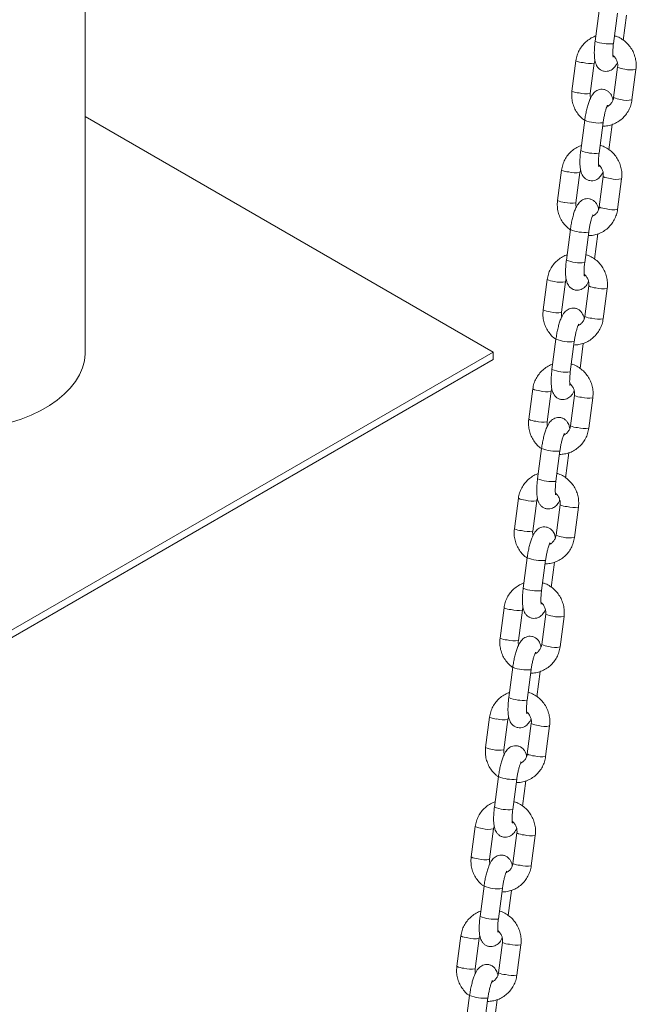
# Model space of a CAD drawing. Units: millimetres. Extents: x 0 to 2100, y 0 to 1488.
# Drawn here: x 1385 to 1405, y 1057 to 1089 of the extents above; entities that cross this region are included whole.
import ezdxf

# ---------------------------------------------------------------- set-up
doc = ezdxf.new("R2010")
doc.units = ezdxf.units.MM
doc.header["$LTSCALE"] = 50

msp = doc.modelspace()

# ---------------------------------------------------------------- linework, layer by layer
at = {"color": 7, "linetype": 'Continuous', "lineweight": 0}
for p, q in [((1387.168, 1078.585), (1387.168, 1133.677)), ((1403.833, 1089.658), (1403.703, 1088.672)), ((1404.298, 1088.594), (1404.428, 1089.58)), ((1404.612, 1088.698), (1404.72, 1089.518)), ((1403.081, 1088.04), (1402.951, 1087.054)), ((1403.546, 1086.976), (1403.676, 1087.962)), ((1404.433, 1087.831), (1404.303, 1086.845)), ((1404.898, 1086.766), (1405.028, 1087.752)), ((1400.401, 1078.585), (1387.168, 1086.225)), ((1403.366, 1086.108), (1403.237, 1085.123)), ((1403.832, 1085.044), (1403.961, 1086.03)), ((1404.146, 1085.149), (1404.254, 1085.968)), ((1402.614, 1084.491), (1402.484, 1083.505)), ((1403.079, 1083.427), (1403.209, 1084.413)), ((1403.966, 1084.281), (1403.837, 1083.295)), ((1404.431, 1083.217), (1404.561, 1084.203)), ((1402.9, 1082.559), (1402.77, 1081.573)), ((1403.365, 1081.495), (1403.495, 1082.481)), ((1403.679, 1081.599), (1403.787, 1082.419)), ((1402.147, 1080.941), (1402.018, 1079.955)), ((1402.613, 1079.877), (1402.742, 1080.863)), ((1403.5, 1080.732), (1403.37, 1079.746)), ((1403.965, 1079.668), (1404.094, 1080.654)), ((1402.433, 1079.01), (1402.303, 1078.024)), ((1402.898, 1077.946), (1403.028, 1078.932)), ((1403.213, 1078.05), (1403.32, 1078.87)), ((1382.723, 1068.38), (1400.401, 1078.585)), ((1400.401, 1078.341), (1400.401, 1078.585)), ((1382.723, 1068.135), (1400.401, 1078.341)), ((1401.681, 1077.392), (1401.551, 1076.406)), ((1402.146, 1076.328), (1402.276, 1077.314)), ((1403.033, 1077.183), (1402.903, 1076.197)), ((1403.498, 1076.118), (1403.628, 1077.104)), ((1401.966, 1075.46), (1401.837, 1074.475)), ((1402.432, 1074.396), (1402.561, 1075.382)), ((1402.746, 1074.501), (1402.854, 1075.32)), ((1401.214, 1073.843), (1401.085, 1072.857)), ((1401.68, 1072.779), (1401.809, 1073.765)), ((1402.566, 1073.633), (1402.437, 1072.647)), ((1403.032, 1072.569), (1403.161, 1073.555)), ((1401.5, 1071.911), (1401.37, 1070.925)), ((1401.965, 1070.847), (1402.095, 1071.833)), ((1402.279, 1070.951), (1402.387, 1071.771)), ((1400.748, 1070.293), (1400.618, 1069.308)), ((1401.213, 1069.229), (1401.343, 1070.215)), ((1402.1, 1070.084), (1401.97, 1069.098)), ((1402.565, 1069.02), (1402.695, 1070.006)), ((1401.033, 1068.362), (1400.904, 1067.376)), ((1401.499, 1067.298), (1401.628, 1068.284)), ((1401.813, 1067.402), (1401.921, 1068.222)), ((1400.281, 1066.744), (1400.151, 1065.758)), ((1400.746, 1065.68), (1400.876, 1066.666)), ((1401.633, 1066.535), (1401.504, 1065.549)), ((1402.098, 1065.471), (1402.228, 1066.456)), ((1400.567, 1064.813), (1400.437, 1063.827)), ((1401.032, 1063.748), (1401.162, 1064.734)), ((1401.346, 1063.853), (1401.454, 1064.672)), ((1399.814, 1063.195), (1399.685, 1062.209)), ((1400.28, 1062.131), (1400.409, 1063.117)), ((1401.167, 1062.985), (1401.037, 1061.999)), ((1401.632, 1061.921), (1401.761, 1062.907)), ((1400.1, 1061.263), (1399.97, 1060.277)), ((1400.565, 1060.199), (1400.695, 1061.185)), ((1400.88, 1060.303), (1400.987, 1061.123)), ((1399.348, 1059.645), (1399.218, 1058.66)), ((1399.813, 1058.581), (1399.943, 1059.567)), ((1400.7, 1059.436), (1400.57, 1058.45)), ((1401.165, 1058.372), (1401.295, 1059.358)), ((1399.633, 1057.714), (1399.504, 1056.728)), ((1400.099, 1056.65), (1400.228, 1057.636)), ((1400.413, 1056.754), (1400.521, 1057.574))]:
    msp.add_line(p, q, dxfattribs=at)
at = {"color": 8, "linetype": 'Continuous', "lineweight": 0}
for p, q in [((1404.29, 1088.588), (1404.298, 1088.594)), ((1403.953, 1086.024), (1403.961, 1086.03)), ((1403.824, 1085.039), (1403.832, 1085.044)), ((1403.487, 1082.475), (1403.495, 1082.481)), ((1403.357, 1081.489), (1403.365, 1081.495)), ((1403.02, 1078.926), (1403.028, 1078.932)), ((1402.891, 1077.94), (1402.898, 1077.946)), ((1402.554, 1075.376), (1402.561, 1075.382)), ((1402.424, 1074.391), (1402.432, 1074.396)), ((1402.087, 1071.827), (1402.095, 1071.833)), ((1401.957, 1070.841), (1401.965, 1070.847)), ((1401.62, 1068.278), (1401.628, 1068.284)), ((1401.491, 1067.292), (1401.499, 1067.298)), ((1401.154, 1064.729), (1401.162, 1064.734)), ((1401.024, 1063.743), (1401.032, 1063.748)), ((1400.687, 1061.179), (1400.695, 1061.185)), ((1400.558, 1060.193), (1400.565, 1060.199)), ((1400.221, 1057.63), (1400.228, 1057.636))]:
    msp.add_line(p, q, dxfattribs=at)
at = {"color": 7, "linetype": 'Continuous', "lineweight": 0, "flags": 128}
msp.add_lwpolyline([(1384.741, 1076.299), (1385.088, 1076.413), (1385.416, 1076.544), (1385.722, 1076.691), (1386.004, 1076.854), (1386.259, 1077.031), (1386.487, 1077.22), (1386.683, 1077.421), (1386.848, 1077.63), (1386.98, 1077.847), (1387.078, 1078.071), (1387.14, 1078.298), (1387.167, 1078.528), (1387.168, 1078.585)], dxfattribs=at)
at = {"color": 8, "linetype": 'Continuous', "lineweight": 0}
for centre, radius, start, end in [((1404.164, 1089.799), 1.217, 247.7602, 275.9586), ((1403.327, 1088.501), 0.523, 241.8642, 268.2092), ((1403.528, 1088.734), 0.786, 253.9202, 280.7914), ((1404.68, 1088.294), 0.525, 241.9389, 268.1695), ((1404.88, 1088.519), 0.781, 253.8537, 280.9001), ((1403.198, 1087.515), 0.523, 241.869, 268.2056), ((1403.398, 1087.741), 0.78, 253.8334, 280.9264), ((1404.55, 1087.306), 0.523, 241.886, 268.1964), ((1404.75, 1087.533), 0.781, 253.8519, 280.898), ((1403.827, 1087.235), 1.217, 247.7537, 275.963), ((1403.697, 1086.249), 1.218, 247.7609, 275.9578), ((1402.861, 1084.952), 0.523, 241.865, 268.2061), ((1403.062, 1085.185), 0.786, 253.9246, 280.787), ((1404.213, 1084.744), 0.525, 241.9444, 268.1639), ((1404.413, 1084.969), 0.78, 253.8479, 280.9073), ((1402.731, 1083.966), 0.523, 241.868, 268.2054), ((1402.932, 1084.193), 0.78, 253.8482, 280.9117), ((1404.083, 1083.757), 0.523, 241.886, 268.1964), ((1404.284, 1083.985), 0.781, 253.8632, 280.8867), ((1403.36, 1083.686), 1.217, 247.7537, 275.963), ((1403.231, 1082.7), 1.217, 247.7589, 275.9589), ((1402.394, 1081.402), 0.523, 241.867, 268.2064), ((1402.595, 1081.635), 0.786, 253.9224, 280.7892), ((1403.746, 1081.195), 0.525, 241.9417, 268.1667), ((1403.947, 1081.42), 0.78, 253.8457, 280.9095), ((1402.264, 1080.417), 0.523, 241.8698, 268.2047), ((1402.465, 1080.643), 0.78, 253.8447, 280.9152), ((1403.617, 1080.207), 0.523, 241.885, 268.1974), ((1403.817, 1080.435), 0.781, 253.8612, 280.8879), ((1402.894, 1080.136), 1.217, 247.7556, 275.9606), ((1402.764, 1079.151), 1.217, 247.7592, 275.9593), ((1401.927, 1077.853), 0.523, 241.8652, 268.207), ((1402.129, 1078.085), 0.785, 253.9104, 280.8033), ((1403.28, 1077.646), 0.525, 241.9398, 268.1674), ((1403.48, 1077.871), 0.78, 253.8449, 280.9111), ((1401.798, 1076.867), 0.523, 241.8675, 268.2059), ((1401.998, 1077.094), 0.78, 253.8461, 280.9138), ((1403.15, 1076.658), 0.523, 241.8855, 268.1969), ((1403.351, 1076.886), 0.781, 253.8626, 280.8865), ((1402.427, 1076.587), 1.217, 247.7546, 275.9612), ((1402.298, 1075.601), 1.217, 247.7592, 275.9593), ((1401.461, 1074.304), 0.522, 241.8634, 268.2112), ((1401.662, 1074.535), 0.785, 253.9057, 280.8058), ((1402.813, 1074.096), 0.525, 241.937, 268.1713), ((1403.014, 1074.321), 0.78, 253.8401, 280.9137), ((1401.331, 1073.318), 0.523, 241.8666, 268.2079), ((1401.532, 1073.545), 0.78, 253.8425, 280.9174), ((1402.683, 1073.109), 0.523, 241.8812, 268.2), ((1402.884, 1073.336), 0.781, 253.859, 280.8901), ((1401.961, 1073.038), 1.217, 247.7545, 275.9617), ((1401.831, 1072.052), 1.217, 247.7604, 275.9585), ((1400.994, 1070.754), 0.523, 241.868, 268.2055), ((1401.195, 1070.987), 0.786, 253.9207, 280.7909), ((1402.347, 1070.547), 0.525, 241.9398, 268.1685), ((1402.547, 1070.773), 0.781, 253.8541, 280.8996), ((1400.865, 1069.769), 0.523, 241.8736, 268.2009), ((1401.065, 1069.996), 0.78, 253.8472, 280.9126), ((1402.217, 1069.559), 0.523, 241.884, 268.1972), ((1402.417, 1069.786), 0.781, 253.8509, 280.8996), ((1401.494, 1069.489), 1.217, 247.7555, 275.9599), ((1401.364, 1068.503), 1.217, 247.7597, 275.9581), ((1400.528, 1067.205), 0.523, 241.8685, 268.205), ((1400.729, 1067.438), 0.786, 253.9249, 280.7874), ((1401.88, 1066.998), 0.525, 241.9379, 268.1693), ((1402.08, 1067.223), 0.781, 253.8558, 280.8987), ((1400.398, 1066.219), 0.523, 241.8709, 268.2037), ((1400.599, 1066.446), 0.78, 253.8352, 280.9247), ((1401.75, 1066.01), 0.523, 241.8794, 268.2014), ((1401.951, 1066.237), 0.781, 253.8489, 280.9002), ((1401.027, 1065.939), 1.217, 247.7533, 275.9625), ((1400.898, 1064.954), 1.217, 247.7598, 275.9581), ((1400.061, 1063.656), 0.523, 241.8673, 268.2077), ((1400.262, 1063.888), 0.786, 253.9202, 280.7905), ((1401.413, 1063.448), 0.525, 241.9401, 268.1682), ((1401.614, 1063.673), 0.78, 253.8435, 280.9117), ((1399.931, 1062.67), 0.523, 241.8689, 268.2085), ((1400.132, 1062.896), 0.78, 253.838, 280.921), ((1401.283, 1062.461), 0.523, 241.8773, 268.2035), ((1401.484, 1062.688), 0.781, 253.8573, 280.8919), ((1400.561, 1062.39), 1.217, 247.7532, 275.963), ((1400.431, 1061.404), 1.218, 247.7604, 275.9578), ((1399.594, 1060.106), 0.523, 241.8677, 268.2062), ((1399.796, 1060.339), 0.786, 253.9194, 280.7914), ((1400.947, 1059.899), 0.525, 241.9429, 268.1654), ((1401.147, 1060.124), 0.78, 253.8457, 280.9095), ((1399.465, 1059.121), 0.523, 241.8707, 268.2055), ((1399.665, 1059.347), 0.78, 253.8419, 280.9171), ((1400.817, 1058.911), 0.523, 241.8801, 268.2007), ((1401.018, 1059.139), 0.781, 253.8618, 280.8873), ((1400.094, 1058.84), 1.217, 247.7543, 275.9619)]:
    msp.add_arc(centre, radius, start, end, dxfattribs=at)
at = {"color": 7, "linetype": 'Continuous', "lineweight": 0}
for points, knots in [([(1403.725, 1088.838), (1403.716, 1088.836), (1403.651, 1088.818), (1403.54, 1088.757), (1403.398, 1088.655), (1403.278, 1088.526), (1403.183, 1088.378), (1403.113, 1088.215), (1403.091, 1088.099), (1403.081, 1088.04)], [0, 0, 0, 0, 0.025754, 0.187779, 0.349714, 0.511667, 0.673743, 0.83604, 1, 1, 1, 1]), ([(1403.703, 1088.672), (1403.7, 1088.644), (1403.69, 1088.563), (1403.679, 1088.43), (1403.675, 1088.282), (1403.681, 1088.141), (1403.697, 1088.026), (1403.726, 1087.93), (1403.766, 1087.852), (1403.822, 1087.782), (1403.899, 1087.727), (1403.994, 1087.693), (1404.093, 1087.69), (1404.184, 1087.714), (1404.258, 1087.756), (1404.318, 1087.809), (1404.37, 1087.876), (1404.404, 1087.929), (1404.42, 1087.968), (1404.423, 1087.974)], [0, 0, 0, 0, 0.04222, 0.123132, 0.205304, 0.29047, 0.383057, 0.448626, 0.502152, 0.554399, 0.606516, 0.65912, 0.715517, 0.765769, 0.81352, 0.862487, 0.917389, 0.986881, 1, 1, 1, 1]), ([(1405.028, 1087.752), (1405.031, 1087.789), (1405.041, 1087.884), (1405.029, 1088.04), (1404.987, 1088.214), (1404.915, 1088.378), (1404.815, 1088.526), (1404.691, 1088.656), (1404.546, 1088.758), (1404.424, 1088.823), (1404.349, 1088.842), (1404.331, 1088.847)], [0, 0, 0, 0, 0.078055, 0.203808, 0.329788, 0.455916, 0.582134, 0.708352, 0.834491, 0.960485, 1, 1, 1, 1]), ([(1404.287, 1088.15), (1404.287, 1088.15), (1404.288, 1088.147), (1404.283, 1088.168), (1404.278, 1088.213), (1404.275, 1088.287), (1404.278, 1088.387), (1404.286, 1088.493), (1404.295, 1088.564), (1404.298, 1088.594)], [0, 0, 0, 0, 0.038579, 0.163107, 0.3089743, 0.4775057, 0.6639828, 0.8621107, 1, 1, 1, 1]), ([(1403.676, 1087.962), (1403.678, 1087.977), (1403.682, 1088.005), (1403.693, 1088.031), (1403.698, 1088.043)], [0, 0, 0, 0, 0.520215, 1, 1, 1, 1]), ([(1404.279, 1088.21), (1404.279, 1088.21), (1404.311, 1088.192), (1404.359, 1088.131), (1404.414, 1088.035), (1404.439, 1087.929), (1404.435, 1087.862), (1404.433, 1087.831)], [0, 0, 0, 0, 0.000967, 0.263244, 0.522493, 0.780129, 1, 1, 1, 1]), ([(1402.951, 1087.054), (1402.947, 1087.018), (1402.938, 1086.922), (1402.949, 1086.766), (1402.992, 1086.593), (1403.064, 1086.429), (1403.164, 1086.281), (1403.265, 1086.171), (1403.337, 1086.121), (1403.361, 1086.105)], [0, 0, 0, 0, 0.101449, 0.264888, 0.428634, 0.592567, 0.756614, 0.92065, 1, 1, 1, 1]), ([(1404.28, 1086.764), (1404.279, 1086.773), (1404.273, 1086.815), (1404.252, 1086.876), (1404.213, 1086.955), (1404.156, 1087.024), (1404.079, 1087.08), (1403.985, 1087.113), (1403.885, 1087.116), (1403.795, 1087.092), (1403.721, 1087.05), (1403.66, 1086.997), (1403.608, 1086.931), (1403.556, 1086.841), (1403.508, 1086.727), (1403.462, 1086.585), (1403.424, 1086.435), (1403.39, 1086.273), (1403.374, 1086.164), (1403.366, 1086.108)], [0, 0, 0, 0, 0.018996, 0.081405, 0.132357, 0.182087, 0.231698, 0.281764, 0.335446, 0.383278, 0.42873, 0.475341, 0.5276, 0.593748, 0.685586, 0.762618, 0.843034, 0.92078, 1, 1, 1, 1]), ([(1403.556, 1086.832), (1403.551, 1086.849), (1403.538, 1086.896), (1403.543, 1086.945), (1403.546, 1086.976)], [0, 0, 0, 0, 0.3522052, 1, 1, 1, 1]), ([(1403.946, 1085.913), (1404.002, 1085.916), (1404.116, 1085.922), (1404.282, 1085.971), (1404.439, 1086.048), (1404.58, 1086.152), (1404.7, 1086.28), (1404.796, 1086.428), (1404.866, 1086.591), (1404.887, 1086.708), (1404.898, 1086.766)], [0, 0, 0, 0, 0.1204022, 0.2459484, 0.3713558, 0.4966931, 0.622041, 0.747485, 0.8730975, 1, 1, 1, 1]), ([(1404.303, 1086.845), (1404.301, 1086.83), (1404.292, 1086.779), (1404.259, 1086.698), (1404.194, 1086.614), (1404.133, 1086.563), (1404.092, 1086.549), (1404.085, 1086.547)], [0, 0, 0, 0, 0.110775, 0.383127, 0.65811, 0.937183, 1, 1, 1, 1]), ([(1403.961, 1086.03), (1403.964, 1086.054), (1403.974, 1086.121), (1403.994, 1086.233), (1404.022, 1086.357), (1404.051, 1086.46), (1404.079, 1086.535), (1404.097, 1086.578), (1404.109, 1086.596), (1404.106, 1086.593), (1404.106, 1086.592)], [0, 0, 0, 0, 0.089634, 0.260989, 0.431597, 0.598826, 0.742465, 0.870379, 0.979686, 1, 1, 1, 1]), ([(1403.259, 1085.289), (1403.25, 1085.287), (1403.185, 1085.269), (1403.073, 1085.208), (1402.932, 1085.105), (1402.812, 1084.977), (1402.716, 1084.829), (1402.646, 1084.666), (1402.625, 1084.549), (1402.614, 1084.491)], [0, 0, 0, 0, 0.025752, 0.187783, 0.349716, 0.511668, 0.673744, 0.83604, 1, 1, 1, 1]), ([(1404.561, 1084.203), (1404.565, 1084.24), (1404.574, 1084.335), (1404.563, 1084.491), (1404.52, 1084.664), (1404.448, 1084.828), (1404.348, 1084.977), (1404.224, 1085.106), (1404.08, 1085.209), (1403.958, 1085.274), (1403.883, 1085.293), (1403.865, 1085.297)], [0, 0, 0, 0, 0.078055, 0.203808, 0.329788, 0.455924, 0.582135, 0.70835, 0.834491, 0.960485, 1, 1, 1, 1]), ([(1403.237, 1085.123), (1403.233, 1085.095), (1403.223, 1085.013), (1403.212, 1084.881), (1403.208, 1084.732), (1403.214, 1084.592), (1403.231, 1084.476), (1403.26, 1084.381), (1403.299, 1084.302), (1403.356, 1084.233), (1403.433, 1084.177), (1403.527, 1084.144), (1403.627, 1084.141), (1403.717, 1084.165), (1403.791, 1084.207), (1403.852, 1084.26), (1403.904, 1084.327), (1403.937, 1084.38), (1403.954, 1084.419), (1403.956, 1084.425)], [0, 0, 0, 0, 0.042218, 0.123132, 0.205304, 0.290469, 0.383056, 0.448626, 0.502152, 0.554399, 0.606518, 0.659117, 0.715516, 0.765768, 0.813519, 0.862486, 0.917389, 0.98688, 1, 1, 1, 1]), ([(1403.821, 1084.601), (1403.821, 1084.6), (1403.822, 1084.598), (1403.817, 1084.618), (1403.812, 1084.664), (1403.809, 1084.738), (1403.811, 1084.837), (1403.819, 1084.943), (1403.828, 1085.015), (1403.832, 1085.044)], [0, 0, 0, 0, 0.038579, 0.163107, 0.3089743, 0.4775057, 0.6639828, 0.8621107, 1, 1, 1, 1]), ([(1403.813, 1084.661), (1403.813, 1084.661), (1403.844, 1084.643), (1403.893, 1084.582), (1403.947, 1084.485), (1403.973, 1084.38), (1403.968, 1084.312), (1403.966, 1084.281)], [0, 0, 0, 0, 0.00097, 0.263239, 0.522495, 0.780118, 1, 1, 1, 1]), ([(1403.209, 1084.413), (1403.211, 1084.427), (1403.215, 1084.456), (1403.226, 1084.481), (1403.232, 1084.494)], [0, 0, 0, 0, 0.520225, 1, 1, 1, 1]), ([(1403.814, 1083.214), (1403.812, 1083.224), (1403.807, 1083.265), (1403.785, 1083.327), (1403.746, 1083.406), (1403.69, 1083.475), (1403.613, 1083.53), (1403.518, 1083.564), (1403.419, 1083.567), (1403.328, 1083.543), (1403.254, 1083.501), (1403.194, 1083.448), (1403.142, 1083.382), (1403.09, 1083.292), (1403.041, 1083.177), (1402.995, 1083.035), (1402.957, 1082.886), (1402.924, 1082.724), (1402.908, 1082.614), (1402.9, 1082.559)], [0, 0, 0, 0, 0.018993, 0.081406, 0.132355, 0.182085, 0.231697, 0.281763, 0.335444, 0.383278, 0.428729, 0.475341, 0.5276, 0.593748, 0.685587, 0.762618, 0.843033, 0.920778, 1, 1, 1, 1]), ([(1402.484, 1083.505), (1402.481, 1083.468), (1402.471, 1083.373), (1402.483, 1083.217), (1402.525, 1083.043), (1402.597, 1082.879), (1402.698, 1082.732), (1402.798, 1082.622), (1402.87, 1082.572), (1402.894, 1082.556)], [0, 0, 0, 0, 0.101445, 0.264889, 0.428628, 0.592568, 0.756615, 0.92065, 1, 1, 1, 1]), ([(1403.089, 1083.283), (1403.085, 1083.3), (1403.072, 1083.347), (1403.076, 1083.395), (1403.079, 1083.427)], [0, 0, 0, 0, 0.3521836, 1, 1, 1, 1]), ([(1403.837, 1083.295), (1403.834, 1083.281), (1403.826, 1083.23), (1403.793, 1083.148), (1403.727, 1083.065), (1403.666, 1083.013), (1403.625, 1083), (1403.618, 1082.998)], [0, 0, 0, 0, 0.110775, 0.383127, 0.658103, 0.937183, 1, 1, 1, 1]), ([(1403.479, 1082.364), (1403.535, 1082.367), (1403.649, 1082.373), (1403.815, 1082.422), (1403.973, 1082.498), (1404.114, 1082.603), (1404.234, 1082.731), (1404.329, 1082.879), (1404.399, 1083.042), (1404.421, 1083.159), (1404.431, 1083.217)], [0, 0, 0, 0, 0.120402, 0.24595, 0.371357, 0.496692, 0.62204, 0.747484, 0.8731, 1, 1, 1, 1]), ([(1403.495, 1082.481), (1403.498, 1082.504), (1403.507, 1082.572), (1403.527, 1082.684), (1403.556, 1082.808), (1403.585, 1082.91), (1403.612, 1082.985), (1403.631, 1083.028), (1403.642, 1083.047), (1403.64, 1083.043), (1403.639, 1083.043)], [0, 0, 0, 0, 0.08964, 0.260989, 0.431601, 0.598827, 0.742465, 0.87038, 0.979686, 1, 1, 1, 1]), ([(1402.792, 1081.74), (1402.783, 1081.737), (1402.718, 1081.72), (1402.607, 1081.658), (1402.465, 1081.556), (1402.345, 1081.427), (1402.25, 1081.28), (1402.18, 1081.116), (1402.158, 1081), (1402.147, 1080.941)], [0, 0, 0, 0, 0.025741, 0.187778, 0.349713, 0.511667, 0.673742, 0.836043, 1, 1, 1, 1]), ([(1404.094, 1080.654), (1404.098, 1080.69), (1404.107, 1080.786), (1404.096, 1080.941), (1404.054, 1081.115), (1403.981, 1081.279), (1403.882, 1081.428), (1403.758, 1081.557), (1403.613, 1081.66), (1403.491, 1081.724), (1403.416, 1081.743), (1403.398, 1081.748)], [0, 0, 0, 0, 0.078056, 0.20381, 0.329788, 0.455923, 0.582135, 0.70835, 0.834491, 0.960483, 1, 1, 1, 1]), ([(1402.77, 1081.573), (1402.767, 1081.545), (1402.757, 1081.464), (1402.746, 1081.332), (1402.742, 1081.183), (1402.747, 1081.043), (1402.764, 1080.927), (1402.793, 1080.831), (1402.833, 1080.753), (1402.889, 1080.684), (1402.966, 1080.628), (1403.061, 1080.595), (1403.16, 1080.591), (1403.251, 1080.616), (1403.325, 1080.657), (1403.385, 1080.711), (1403.437, 1080.778), (1403.471, 1080.83), (1403.487, 1080.869), (1403.49, 1080.876)], [0, 0, 0, 0, 0.042221, 0.123134, 0.205303, 0.290471, 0.383057, 0.448627, 0.502153, 0.5544, 0.606519, 0.659118, 0.715515, 0.765769, 0.813519, 0.862486, 0.917392, 0.986881, 1, 1, 1, 1]), ([(1403.354, 1081.052), (1403.354, 1081.051), (1403.355, 1081.048), (1403.35, 1081.069), (1403.345, 1081.114), (1403.342, 1081.189), (1403.345, 1081.288), (1403.353, 1081.394), (1403.361, 1081.466), (1403.365, 1081.495)], [0, 0, 0, 0, 0.03859, 0.163124, 0.308983, 0.477511, 0.663988, 0.862115, 1, 1, 1, 1]), ([(1403.346, 1081.112), (1403.346, 1081.112), (1403.378, 1081.093), (1403.426, 1081.033), (1403.481, 1080.936), (1403.506, 1080.831), (1403.502, 1080.763), (1403.5, 1080.732)], [0, 0, 0, 0, 0.00097, 0.263246, 0.522502, 0.780129, 1, 1, 1, 1]), ([(1402.742, 1080.863), (1402.744, 1080.878), (1402.748, 1080.906), (1402.76, 1080.932), (1402.765, 1080.944)], [0, 0, 0, 0, 0.5202553, 1, 1, 1, 1]), ([(1402.018, 1079.955), (1402.014, 1079.919), (1402.005, 1079.824), (1402.016, 1079.668), (1402.059, 1079.494), (1402.131, 1079.33), (1402.231, 1079.182), (1402.331, 1079.072), (1402.404, 1079.022), (1402.427, 1079.006)], [0, 0, 0, 0, 0.101448, 0.264891, 0.42863, 0.592568, 0.756606, 0.92065, 1, 1, 1, 1]), ([(1403.347, 1079.665), (1403.346, 1079.675), (1403.34, 1079.716), (1403.319, 1079.777), (1403.28, 1079.856), (1403.223, 1079.926), (1403.146, 1079.981), (1403.052, 1080.015), (1402.952, 1080.018), (1402.861, 1079.993), (1402.788, 1079.952), (1402.727, 1079.898), (1402.675, 1079.832), (1402.623, 1079.743), (1402.575, 1079.628), (1402.529, 1079.486), (1402.49, 1079.337), (1402.457, 1079.175), (1402.441, 1079.065), (1402.433, 1079.01)], [0, 0, 0, 0, 0.018994, 0.081407, 0.132356, 0.182085, 0.231697, 0.281764, 0.335445, 0.383278, 0.42873, 0.475342, 0.5276, 0.593746, 0.685586, 0.762616, 0.843033, 0.920779, 1, 1, 1, 1]), ([(1402.623, 1079.734), (1402.618, 1079.75), (1402.605, 1079.797), (1402.61, 1079.846), (1402.613, 1079.877)], [0, 0, 0, 0, 0.352212, 1, 1, 1, 1]), ([(1403.37, 1079.746), (1403.368, 1079.731), (1403.359, 1079.681), (1403.326, 1079.599), (1403.261, 1079.516), (1403.199, 1079.464), (1403.159, 1079.451), (1403.151, 1079.448)], [0, 0, 0, 0, 0.110782, 0.383131, 0.658099, 0.937186, 1, 1, 1, 1]), ([(1403.013, 1078.814), (1403.068, 1078.817), (1403.182, 1078.824), (1403.349, 1078.873), (1403.506, 1078.949), (1403.647, 1079.054), (1403.767, 1079.182), (1403.862, 1079.329), (1403.933, 1079.493), (1403.954, 1079.609), (1403.965, 1079.668)], [0, 0, 0, 0, 0.120402, 0.245949, 0.371356, 0.496694, 0.62204, 0.747484, 0.873101, 1, 1, 1, 1]), ([(1403.028, 1078.932), (1403.031, 1078.955), (1403.041, 1079.023), (1403.061, 1079.135), (1403.089, 1079.259), (1403.118, 1079.361), (1403.145, 1079.436), (1403.164, 1079.479), (1403.176, 1079.497), (1403.173, 1079.494), (1403.173, 1079.494)], [0, 0, 0, 0, 0.089633, 0.260986, 0.4316, 0.59882, 0.742457, 0.870371, 0.979675, 1, 1, 1, 1]), ([(1402.325, 1078.19), (1402.316, 1078.188), (1402.251, 1078.17), (1402.14, 1078.109), (1401.999, 1078.007), (1401.879, 1077.878), (1401.783, 1077.73), (1401.713, 1077.567), (1401.692, 1077.451), (1401.681, 1077.392)], [0, 0, 0, 0, 0.025749, 0.187779, 0.349718, 0.511667, 0.673744, 0.836044, 1, 1, 1, 1]), ([(1403.628, 1077.104), (1403.631, 1077.141), (1403.641, 1077.236), (1403.629, 1077.392), (1403.587, 1077.566), (1403.515, 1077.73), (1403.415, 1077.878), (1403.291, 1078.008), (1403.146, 1078.11), (1403.024, 1078.175), (1402.949, 1078.194), (1402.932, 1078.199)], [0, 0, 0, 0, 0.078054, 0.203808, 0.329787, 0.455922, 0.582134, 0.708349, 0.83449, 0.960483, 1, 1, 1, 1]), ([(1402.303, 1078.024), (1402.3, 1077.996), (1402.29, 1077.915), (1402.279, 1077.782), (1402.275, 1077.634), (1402.281, 1077.493), (1402.298, 1077.378), (1402.326, 1077.282), (1402.366, 1077.204), (1402.423, 1077.134), (1402.5, 1077.079), (1402.594, 1077.045), (1402.694, 1077.042), (1402.784, 1077.066), (1402.858, 1077.108), (1402.919, 1077.161), (1402.97, 1077.228), (1403.004, 1077.281), (1403.02, 1077.32), (1403.023, 1077.326)], [0, 0, 0, 0, 0.04222, 0.123134, 0.205303, 0.29047, 0.383057, 0.448627, 0.502153, 0.5544, 0.606519, 0.659118, 0.715515, 0.765768, 0.813519, 0.862489, 0.917392, 0.986881, 1, 1, 1, 1]), ([(1402.887, 1077.502), (1402.888, 1077.502), (1402.888, 1077.499), (1402.883, 1077.52), (1402.879, 1077.565), (1402.876, 1077.639), (1402.878, 1077.739), (1402.886, 1077.845), (1402.895, 1077.916), (1402.898, 1077.946)], [0, 0, 0, 0, 0.038579, 0.163121, 0.308983, 0.477507, 0.663988, 0.862115, 1, 1, 1, 1]), ([(1402.88, 1077.562), (1402.88, 1077.562), (1402.911, 1077.544), (1402.959, 1077.484), (1403.014, 1077.387), (1403.039, 1077.282), (1403.035, 1077.214), (1403.033, 1077.183)], [0, 0, 0, 0, 0.00097, 0.263221, 0.522499, 0.780119, 1, 1, 1, 1]), ([(1402.276, 1077.314), (1402.278, 1077.329), (1402.282, 1077.357), (1402.293, 1077.383), (1402.299, 1077.395)], [0, 0, 0, 0, 0.520232, 1, 1, 1, 1]), ([(1401.551, 1076.406), (1401.548, 1076.37), (1401.538, 1076.274), (1401.55, 1076.118), (1401.592, 1075.945), (1401.664, 1075.781), (1401.765, 1075.633), (1401.865, 1075.523), (1401.937, 1075.473), (1401.961, 1075.457)], [0, 0, 0, 0, 0.101448, 0.264891, 0.428628, 0.592566, 0.756605, 0.92065, 1, 1, 1, 1]), ([(1402.88, 1076.116), (1402.879, 1076.125), (1402.873, 1076.167), (1402.852, 1076.228), (1402.813, 1076.307), (1402.756, 1076.376), (1402.68, 1076.432), (1402.585, 1076.465), (1402.486, 1076.468), (1402.395, 1076.444), (1402.321, 1076.402), (1402.261, 1076.349), (1402.208, 1076.283), (1402.157, 1076.193), (1402.108, 1076.079), (1402.062, 1075.937), (1402.024, 1075.787), (1401.99, 1075.625), (1401.975, 1075.516), (1401.966, 1075.46)], [0, 0, 0, 0, 0.0189945, 0.0814058, 0.1323546, 0.182086, 0.2316955, 0.2817623, 0.3354436, 0.3832775, 0.4287291, 0.4753411, 0.5276002, 0.5937459, 0.6855868, 0.7626172, 0.8430348, 0.9207798, 1, 1, 1, 1]), ([(1402.156, 1076.184), (1402.152, 1076.201), (1402.138, 1076.248), (1402.143, 1076.297), (1402.146, 1076.328)], [0, 0, 0, 0, 0.352196, 1, 1, 1, 1]), ([(1402.903, 1076.197), (1402.901, 1076.182), (1402.893, 1076.131), (1402.86, 1076.05), (1402.794, 1075.966), (1402.733, 1075.915), (1402.692, 1075.901), (1402.685, 1075.899)], [0, 0, 0, 0, 0.110782, 0.383125, 0.6581, 0.937183, 1, 1, 1, 1]), ([(1402.546, 1075.265), (1402.602, 1075.268), (1402.716, 1075.274), (1402.882, 1075.323), (1403.04, 1075.4), (1403.18, 1075.504), (1403.301, 1075.632), (1403.396, 1075.78), (1403.466, 1075.943), (1403.488, 1076.06), (1403.498, 1076.118)], [0, 0, 0, 0, 0.120402, 0.24595, 0.371358, 0.496695, 0.622039, 0.747484, 0.873101, 1, 1, 1, 1]), ([(1402.561, 1075.382), (1402.565, 1075.406), (1402.574, 1075.473), (1402.594, 1075.585), (1402.622, 1075.709), (1402.652, 1075.812), (1402.679, 1075.887), (1402.697, 1075.93), (1402.709, 1075.948), (1402.707, 1075.945), (1402.706, 1075.944)], [0, 0, 0, 0, 0.089636, 0.260986, 0.4316, 0.598819, 0.742456, 0.87037, 0.979673, 1, 1, 1, 1]), ([(1401.859, 1074.641), (1401.85, 1074.639), (1401.785, 1074.621), (1401.674, 1074.56), (1401.532, 1074.457), (1401.412, 1074.329), (1401.317, 1074.181), (1401.246, 1074.018), (1401.225, 1073.901), (1401.214, 1073.843)], [0, 0, 0, 0, 0.0257491, 0.1877783, 0.3497155, 0.5116678, 0.6737422, 0.8360419, 1, 1, 1, 1]), ([(1403.161, 1073.555), (1403.165, 1073.592), (1403.174, 1073.687), (1403.163, 1073.843), (1403.121, 1074.017), (1403.048, 1074.18), (1402.949, 1074.329), (1402.825, 1074.458), (1402.68, 1074.561), (1402.558, 1074.626), (1402.483, 1074.645), (1402.465, 1074.649)], [0, 0, 0, 0, 0.0780522, 0.2038078, 0.3297871, 0.4559213, 0.5821331, 0.7083489, 0.83449, 0.9604901, 1, 1, 1, 1]), ([(1401.837, 1074.475), (1401.833, 1074.447), (1401.823, 1074.365), (1401.813, 1074.233), (1401.808, 1074.084), (1401.814, 1073.944), (1401.831, 1073.828), (1401.86, 1073.733), (1401.899, 1073.654), (1401.956, 1073.585), (1402.033, 1073.529), (1402.127, 1073.496), (1402.227, 1073.493), (1402.318, 1073.517), (1402.392, 1073.559), (1402.452, 1073.612), (1402.504, 1073.679), (1402.537, 1073.732), (1402.554, 1073.771), (1402.556, 1073.777)], [0, 0, 0, 0, 0.042219, 0.123132, 0.205302, 0.290468, 0.383057, 0.448625, 0.502152, 0.554397, 0.606519, 0.659118, 0.715515, 0.765769, 0.813519, 0.862489, 0.917392, 0.986881, 1, 1, 1, 1]), ([(1402.421, 1073.953), (1402.421, 1073.952), (1402.422, 1073.95), (1402.417, 1073.97), (1402.412, 1074.016), (1402.409, 1074.09), (1402.412, 1074.19), (1402.419, 1074.295), (1402.428, 1074.367), (1402.432, 1074.396)], [0, 0, 0, 0, 0.0385815, 0.1631128, 0.3089808, 0.4775051, 0.6639869, 0.8621147, 1, 1, 1, 1]), ([(1402.413, 1074.013), (1402.413, 1074.013), (1402.444, 1073.995), (1402.493, 1073.934), (1402.547, 1073.837), (1402.573, 1073.732), (1402.568, 1073.664), (1402.566, 1073.633)], [0, 0, 0, 0, 0.000968, 0.263222, 0.5225, 0.780119, 1, 1, 1, 1]), ([(1401.809, 1073.765), (1401.811, 1073.779), (1401.815, 1073.808), (1401.827, 1073.833), (1401.832, 1073.846)], [0, 0, 0, 0, 0.520248, 1, 1, 1, 1]), ([(1401.085, 1072.857), (1401.081, 1072.82), (1401.072, 1072.725), (1401.083, 1072.569), (1401.125, 1072.395), (1401.198, 1072.231), (1401.298, 1072.084), (1401.4, 1071.972), (1401.474, 1071.922), (1401.499, 1071.904)], [0, 0, 0, 0, 0.100911, 0.263486, 0.426351, 0.589416, 0.752582, 0.915752, 1, 1, 1, 1]), ([(1402.414, 1072.566), (1402.412, 1072.576), (1402.407, 1072.617), (1402.386, 1072.679), (1402.347, 1072.758), (1402.29, 1072.827), (1402.213, 1072.883), (1402.119, 1072.916), (1402.019, 1072.919), (1401.928, 1072.895), (1401.854, 1072.853), (1401.794, 1072.8), (1401.742, 1072.734), (1401.69, 1072.644), (1401.642, 1072.529), (1401.596, 1072.387), (1401.557, 1072.238), (1401.524, 1072.076), (1401.508, 1071.967), (1401.5, 1071.911)], [0, 0, 0, 0, 0.018995, 0.081406, 0.132356, 0.182087, 0.231697, 0.281762, 0.335444, 0.383278, 0.42873, 0.475342, 0.527601, 0.593746, 0.685587, 0.762617, 0.843034, 0.92078, 1, 1, 1, 1]), ([(1401.69, 1072.635), (1401.685, 1072.652), (1401.672, 1072.699), (1401.677, 1072.747), (1401.68, 1072.779)], [0, 0, 0, 0, 0.352244, 1, 1, 1, 1]), ([(1402.079, 1071.716), (1402.135, 1071.719), (1402.249, 1071.725), (1402.416, 1071.774), (1402.573, 1071.85), (1402.714, 1071.955), (1402.834, 1072.083), (1402.929, 1072.231), (1402.999, 1072.394), (1403.021, 1072.511), (1403.032, 1072.569)], [0, 0, 0, 0, 0.120406, 0.245947, 0.371359, 0.496692, 0.62204, 0.747485, 0.873099, 1, 1, 1, 1]), ([(1402.095, 1071.833), (1402.098, 1071.856), (1402.107, 1071.924), (1402.128, 1072.036), (1402.156, 1072.16), (1402.185, 1072.262), (1402.212, 1072.338), (1402.231, 1072.38), (1402.243, 1072.399), (1402.24, 1072.395), (1402.24, 1072.395)], [0, 0, 0, 0, 0.089632, 0.260984, 0.431605, 0.598825, 0.742456, 0.87037, 0.979675, 1, 1, 1, 1]), ([(1402.437, 1072.647), (1402.434, 1072.633), (1402.426, 1072.582), (1402.393, 1072.5), (1402.327, 1072.417), (1402.266, 1072.365), (1402.226, 1072.352), (1402.218, 1072.35)], [0, 0, 0, 0, 0.110787, 0.383136, 0.658111, 0.937193, 1, 1, 1, 1]), ([(1401.392, 1071.092), (1401.383, 1071.089), (1401.318, 1071.072), (1401.207, 1071.01), (1401.065, 1070.908), (1400.945, 1070.78), (1400.85, 1070.632), (1400.78, 1070.468), (1400.758, 1070.352), (1400.748, 1070.293)], [0, 0, 0, 0, 0.02575, 0.187779, 0.349717, 0.511667, 0.673744, 0.836044, 1, 1, 1, 1]), ([(1402.695, 1070.006), (1402.698, 1070.042), (1402.708, 1070.138), (1402.696, 1070.294), (1402.654, 1070.467), (1402.582, 1070.631), (1402.482, 1070.78), (1402.358, 1070.909), (1402.213, 1071.012), (1402.091, 1071.076), (1402.016, 1071.095), (1401.998, 1071.1)], [0, 0, 0, 0, 0.078054, 0.203808, 0.329787, 0.455922, 0.58214, 0.708348, 0.83449, 0.96049, 1, 1, 1, 1]), ([(1401.37, 1070.925), (1401.367, 1070.897), (1401.357, 1070.816), (1401.346, 1070.684), (1401.342, 1070.535), (1401.348, 1070.395), (1401.364, 1070.279), (1401.393, 1070.183), (1401.433, 1070.105), (1401.489, 1070.036), (1401.566, 1069.98), (1401.661, 1069.947), (1401.76, 1069.944), (1401.851, 1069.968), (1401.925, 1070.01), (1401.985, 1070.063), (1402.037, 1070.13), (1402.071, 1070.182), (1402.087, 1070.221), (1402.09, 1070.228)], [0, 0, 0, 0, 0.04222, 0.123132, 0.205303, 0.290469, 0.383056, 0.448626, 0.502153, 0.554398, 0.60652, 0.659119, 0.715516, 0.765768, 0.813519, 0.862489, 0.917392, 0.986886, 1, 1, 1, 1]), ([(1401.954, 1070.404), (1401.954, 1070.403), (1401.955, 1070.401), (1401.95, 1070.421), (1401.945, 1070.466), (1401.942, 1070.541), (1401.945, 1070.64), (1401.953, 1070.746), (1401.962, 1070.818), (1401.965, 1070.847)], [0, 0, 0, 0, 0.038579, 0.163111, 0.308979, 0.477507, 0.663989, 0.862118, 1, 1, 1, 1]), ([(1401.946, 1070.464), (1401.946, 1070.464), (1401.978, 1070.445), (1402.026, 1070.385), (1402.081, 1070.288), (1402.106, 1070.183), (1402.102, 1070.115), (1402.1, 1070.084)], [0, 0, 0, 0, 0.000944, 0.263223, 0.522503, 0.780118, 1, 1, 1, 1]), ([(1401.343, 1070.215), (1401.345, 1070.23), (1401.349, 1070.258), (1401.36, 1070.284), (1401.365, 1070.296)], [0, 0, 0, 0, 0.520232, 1, 1, 1, 1]), ([(1400.618, 1069.308), (1400.614, 1069.271), (1400.605, 1069.176), (1400.616, 1069.02), (1400.659, 1068.846), (1400.731, 1068.682), (1400.831, 1068.534), (1400.933, 1068.423), (1401.007, 1068.372), (1401.032, 1068.355)], [0, 0, 0, 0, 0.100911, 0.2634844, 0.4263502, 0.589416, 0.7525815, 0.9157521, 1, 1, 1, 1]), ([(1401.947, 1069.017), (1401.946, 1069.027), (1401.94, 1069.068), (1401.919, 1069.129), (1401.88, 1069.208), (1401.823, 1069.278), (1401.746, 1069.333), (1401.652, 1069.367), (1401.552, 1069.37), (1401.462, 1069.345), (1401.388, 1069.304), (1401.327, 1069.25), (1401.275, 1069.184), (1401.223, 1069.095), (1401.175, 1068.98), (1401.129, 1068.838), (1401.091, 1068.689), (1401.057, 1068.527), (1401.041, 1068.417), (1401.033, 1068.362)], [0, 0, 0, 0, 0.0189945, 0.0814068, 0.1323555, 0.1820868, 0.2316961, 0.2817655, 0.3354466, 0.3832789, 0.4287304, 0.4753423, 0.5276012, 0.593744, 0.6855848, 0.762617, 0.8430343, 0.92078, 1, 1, 1, 1]), ([(1401.223, 1069.086), (1401.218, 1069.102), (1401.205, 1069.149), (1401.21, 1069.198), (1401.213, 1069.229)], [0, 0, 0, 0, 0.352235, 1, 1, 1, 1]), ([(1401.613, 1068.166), (1401.669, 1068.169), (1401.783, 1068.176), (1401.949, 1068.225), (1402.106, 1068.301), (1402.247, 1068.406), (1402.367, 1068.534), (1402.463, 1068.682), (1402.533, 1068.845), (1402.554, 1068.961), (1402.565, 1069.02)], [0, 0, 0, 0, 0.120406, 0.245947, 0.371355, 0.496692, 0.622039, 0.747483, 0.8731, 1, 1, 1, 1]), ([(1401.628, 1068.284), (1401.631, 1068.307), (1401.641, 1068.375), (1401.661, 1068.487), (1401.689, 1068.611), (1401.718, 1068.713), (1401.746, 1068.788), (1401.764, 1068.831), (1401.776, 1068.85), (1401.773, 1068.846), (1401.773, 1068.846)], [0, 0, 0, 0, 0.089634, 0.260988, 0.431604, 0.598825, 0.742455, 0.870379, 0.979684, 1, 1, 1, 1]), ([(1401.97, 1069.098), (1401.968, 1069.083), (1401.959, 1069.033), (1401.926, 1068.951), (1401.861, 1068.868), (1401.8, 1068.816), (1401.759, 1068.803), (1401.752, 1068.8)], [0, 0, 0, 0, 0.110785, 0.383138, 0.658121, 0.937213, 1, 1, 1, 1]), ([(1400.926, 1067.542), (1400.917, 1067.54), (1400.852, 1067.522), (1400.74, 1067.461), (1400.599, 1067.359), (1400.479, 1067.23), (1400.383, 1067.082), (1400.313, 1066.919), (1400.292, 1066.803), (1400.281, 1066.744)], [0, 0, 0, 0, 0.025749, 0.187778, 0.349717, 0.511668, 0.673744, 0.836042, 1, 1, 1, 1]), ([(1400.904, 1067.376), (1400.9, 1067.348), (1400.89, 1067.267), (1400.879, 1067.135), (1400.875, 1066.986), (1400.881, 1066.845), (1400.898, 1066.73), (1400.927, 1066.634), (1400.966, 1066.556), (1401.023, 1066.486), (1401.1, 1066.431), (1401.194, 1066.397), (1401.294, 1066.394), (1401.384, 1066.419), (1401.458, 1066.46), (1401.519, 1066.513), (1401.571, 1066.58), (1401.604, 1066.633), (1401.621, 1066.672), (1401.623, 1066.678)], [0, 0, 0, 0, 0.0422208, 0.1231346, 0.205303, 0.2904699, 0.3830567, 0.4486247, 0.502153, 0.554398, 0.6065195, 0.6591187, 0.7155153, 0.7657672, 0.8135181, 0.8624888, 0.9173894, 0.9868833, 1, 1, 1, 1]), ([(1401.488, 1066.854), (1401.488, 1066.854), (1401.489, 1066.851), (1401.484, 1066.872), (1401.479, 1066.917), (1401.476, 1066.991), (1401.478, 1067.091), (1401.486, 1067.197), (1401.495, 1067.268), (1401.499, 1067.298)], [0, 0, 0, 0, 0.038579, 0.163114, 0.308978, 0.477505, 0.663988, 0.862114, 1, 1, 1, 1]), ([(1402.228, 1066.456), (1402.232, 1066.493), (1402.241, 1066.588), (1402.23, 1066.744), (1402.187, 1066.918), (1402.115, 1067.082), (1402.015, 1067.23), (1401.891, 1067.36), (1401.747, 1067.463), (1401.625, 1067.527), (1401.55, 1067.546), (1401.532, 1067.551)], [0, 0, 0, 0, 0.0780562, 0.2038092, 0.3297894, 0.4559173, 0.5821345, 0.7083495, 0.8344837, 0.960483, 1, 1, 1, 1]), ([(1400.876, 1066.666), (1400.878, 1066.681), (1400.882, 1066.709), (1400.893, 1066.735), (1400.899, 1066.747)], [0, 0, 0, 0, 0.520216, 1, 1, 1, 1]), ([(1401.48, 1066.914), (1401.48, 1066.914), (1401.511, 1066.896), (1401.56, 1066.836), (1401.614, 1066.739), (1401.64, 1066.634), (1401.635, 1066.566), (1401.633, 1066.535)], [0, 0, 0, 0, 0.00097, 0.263242, 0.522497, 0.780127, 1, 1, 1, 1]), ([(1400.151, 1065.758), (1400.148, 1065.722), (1400.138, 1065.626), (1400.15, 1065.47), (1400.192, 1065.297), (1400.264, 1065.133), (1400.365, 1064.985), (1400.466, 1064.874), (1400.541, 1064.823), (1400.566, 1064.806)], [0, 0, 0, 0, 0.1009111, 0.2634846, 0.4263484, 0.5894071, 0.7525809, 0.9157532, 1, 1, 1, 1]), ([(1401.481, 1065.468), (1401.479, 1065.477), (1401.474, 1065.519), (1401.452, 1065.58), (1401.413, 1065.659), (1401.357, 1065.728), (1401.28, 1065.784), (1401.185, 1065.817), (1401.086, 1065.82), (1400.995, 1065.796), (1400.921, 1065.754), (1400.861, 1065.701), (1400.809, 1065.635), (1400.757, 1065.545), (1400.708, 1065.431), (1400.662, 1065.289), (1400.624, 1065.139), (1400.591, 1064.978), (1400.575, 1064.868), (1400.567, 1064.813)], [0, 0, 0, 0, 0.018995, 0.081406, 0.132355, 0.182085, 0.231697, 0.281763, 0.335445, 0.383277, 0.428729, 0.475342, 0.527601, 0.593744, 0.685585, 0.762618, 0.843035, 0.92078, 1, 1, 1, 1]), ([(1400.756, 1065.536), (1400.752, 1065.553), (1400.739, 1065.6), (1400.743, 1065.649), (1400.746, 1065.68)], [0, 0, 0, 0, 0.352196, 1, 1, 1, 1]), ([(1401.146, 1064.617), (1401.202, 1064.62), (1401.316, 1064.626), (1401.482, 1064.675), (1401.64, 1064.752), (1401.781, 1064.856), (1401.901, 1064.984), (1401.996, 1065.132), (1402.066, 1065.295), (1402.088, 1065.412), (1402.098, 1065.471)], [0, 0, 0, 0, 0.120406, 0.2459478, 0.3713556, 0.4966923, 0.6220392, 0.7474837, 0.8731009, 1, 1, 1, 1]), ([(1401.504, 1065.549), (1401.501, 1065.534), (1401.493, 1065.484), (1401.46, 1065.402), (1401.394, 1065.318), (1401.333, 1065.267), (1401.292, 1065.253), (1401.285, 1065.251)], [0, 0, 0, 0, 0.110788, 0.383127, 0.658109, 0.93719, 1, 1, 1, 1]), ([(1401.162, 1064.734), (1401.165, 1064.758), (1401.174, 1064.825), (1401.194, 1064.937), (1401.223, 1065.061), (1401.252, 1065.164), (1401.279, 1065.239), (1401.298, 1065.282), (1401.309, 1065.3), (1401.307, 1065.297), (1401.306, 1065.296)], [0, 0, 0, 0, 0.089637, 0.260988, 0.431603, 0.598825, 0.742455, 0.870378, 0.979682, 1, 1, 1, 1]), ([(1400.459, 1063.993), (1400.45, 1063.991), (1400.385, 1063.973), (1400.274, 1063.912), (1400.132, 1063.81), (1400.012, 1063.681), (1399.917, 1063.533), (1399.847, 1063.37), (1399.825, 1063.253), (1399.814, 1063.195)], [0, 0, 0, 0, 0.025749, 0.187778, 0.349715, 0.511667, 0.673741, 0.83604, 1, 1, 1, 1]), ([(1400.437, 1063.827), (1400.434, 1063.799), (1400.424, 1063.717), (1400.413, 1063.585), (1400.409, 1063.436), (1400.414, 1063.296), (1400.431, 1063.18), (1400.46, 1063.085), (1400.5, 1063.006), (1400.556, 1062.937), (1400.633, 1062.881), (1400.728, 1062.848), (1400.827, 1062.845), (1400.918, 1062.869), (1400.992, 1062.911), (1401.052, 1062.964), (1401.104, 1063.031), (1401.138, 1063.084), (1401.154, 1063.123), (1401.156, 1063.129)], [0, 0, 0, 0, 0.042221, 0.123133, 0.205303, 0.290469, 0.383057, 0.448625, 0.502151, 0.554398, 0.606518, 0.65912, 0.715517, 0.765769, 0.813519, 0.862489, 0.917392, 0.986883, 1, 1, 1, 1]), ([(1401.021, 1063.305), (1401.021, 1063.304), (1401.022, 1063.302), (1401.017, 1063.323), (1401.012, 1063.368), (1401.009, 1063.442), (1401.012, 1063.542), (1401.02, 1063.647), (1401.028, 1063.719), (1401.032, 1063.748)], [0, 0, 0, 0, 0.038582, 0.163113, 0.30898, 0.477503, 0.663985, 0.862111, 1, 1, 1, 1]), ([(1401.761, 1062.907), (1401.765, 1062.944), (1401.774, 1063.039), (1401.763, 1063.195), (1401.721, 1063.369), (1401.648, 1063.532), (1401.549, 1063.681), (1401.425, 1063.81), (1401.28, 1063.913), (1401.158, 1063.978), (1401.083, 1063.997), (1401.065, 1064.001)], [0, 0, 0, 0, 0.078055, 0.20381, 0.329789, 0.455922, 0.582134, 0.708349, 0.834491, 0.960483, 1, 1, 1, 1]), ([(1400.409, 1063.117), (1400.411, 1063.131), (1400.415, 1063.16), (1400.427, 1063.185), (1400.432, 1063.198)], [0, 0, 0, 0, 0.5202315, 1, 1, 1, 1]), ([(1401.013, 1063.365), (1401.013, 1063.365), (1401.045, 1063.347), (1401.093, 1063.286), (1401.148, 1063.189), (1401.173, 1063.084), (1401.169, 1063.016), (1401.167, 1062.985)], [0, 0, 0, 0, 0.000968, 0.263243, 0.522498, 0.780128, 1, 1, 1, 1]), ([(1399.685, 1062.209), (1399.681, 1062.172), (1399.672, 1062.077), (1399.683, 1061.921), (1399.726, 1061.747), (1399.798, 1061.583), (1399.898, 1061.436), (1400, 1061.324), (1400.074, 1061.274), (1400.099, 1061.256)], [0, 0, 0, 0, 0.100907, 0.263482, 0.426351, 0.589409, 0.752582, 0.915743, 1, 1, 1, 1]), ([(1401.014, 1061.918), (1401.013, 1061.928), (1401.007, 1061.969), (1400.986, 1062.031), (1400.947, 1062.11), (1400.89, 1062.179), (1400.813, 1062.235), (1400.719, 1062.268), (1400.619, 1062.271), (1400.528, 1062.247), (1400.455, 1062.205), (1400.394, 1062.152), (1400.342, 1062.086), (1400.29, 1061.996), (1400.242, 1061.881), (1400.196, 1061.739), (1400.157, 1061.59), (1400.124, 1061.428), (1400.108, 1061.319), (1400.1, 1061.263)], [0, 0, 0, 0, 0.018994, 0.081405, 0.132356, 0.182086, 0.231698, 0.281764, 0.335445, 0.383277, 0.428729, 0.475338, 0.5276, 0.593745, 0.685586, 0.762618, 0.843035, 0.920778, 1, 1, 1, 1]), ([(1400.29, 1061.987), (1400.285, 1062.004), (1400.272, 1062.051), (1400.277, 1062.099), (1400.28, 1062.131)], [0, 0, 0, 0, 0.352207, 1, 1, 1, 1]), ([(1400.68, 1061.068), (1400.735, 1061.071), (1400.849, 1061.077), (1401.016, 1061.126), (1401.173, 1061.203), (1401.314, 1061.307), (1401.434, 1061.435), (1401.529, 1061.583), (1401.6, 1061.746), (1401.621, 1061.863), (1401.632, 1061.921)], [0, 0, 0, 0, 0.1204, 0.24595, 0.371355, 0.496692, 0.622039, 0.747484, 0.873099, 1, 1, 1, 1]), ([(1401.037, 1061.999), (1401.035, 1061.985), (1401.026, 1061.934), (1400.993, 1061.852), (1400.928, 1061.769), (1400.866, 1061.717), (1400.826, 1061.704), (1400.818, 1061.702)], [0, 0, 0, 0, 0.110787, 0.383133, 0.658114, 0.937194, 1, 1, 1, 1]), ([(1400.695, 1061.185), (1400.698, 1061.208), (1400.708, 1061.276), (1400.728, 1061.388), (1400.756, 1061.512), (1400.785, 1061.614), (1400.812, 1061.69), (1400.831, 1061.733), (1400.843, 1061.751), (1400.84, 1061.748), (1400.84, 1061.747)], [0, 0, 0, 0, 0.089637, 0.260993, 0.431603, 0.598825, 0.742463, 0.870379, 0.979684, 1, 1, 1, 1]), ([(1399.992, 1060.444), (1399.983, 1060.441), (1399.918, 1060.424), (1399.807, 1060.362), (1399.666, 1060.26), (1399.546, 1060.132), (1399.45, 1059.984), (1399.38, 1059.821), (1399.359, 1059.704), (1399.348, 1059.645)], [0, 0, 0, 0, 0.025743, 0.187779, 0.349713, 0.511665, 0.673743, 0.83604, 1, 1, 1, 1]), ([(1399.97, 1060.277), (1399.967, 1060.249), (1399.957, 1060.168), (1399.946, 1060.036), (1399.942, 1059.887), (1399.948, 1059.747), (1399.965, 1059.631), (1399.993, 1059.535), (1400.033, 1059.457), (1400.09, 1059.388), (1400.167, 1059.332), (1400.261, 1059.299), (1400.361, 1059.296), (1400.451, 1059.32), (1400.525, 1059.362), (1400.586, 1059.415), (1400.637, 1059.482), (1400.671, 1059.535), (1400.687, 1059.574), (1400.69, 1059.58)], [0, 0, 0, 0, 0.042218, 0.123133, 0.205303, 0.290469, 0.383056, 0.448625, 0.502152, 0.554399, 0.606518, 0.659117, 0.715516, 0.765768, 0.813519, 0.862489, 0.917391, 0.986883, 1, 1, 1, 1]), ([(1401.295, 1059.358), (1401.298, 1059.394), (1401.308, 1059.49), (1401.296, 1059.646), (1401.254, 1059.819), (1401.182, 1059.983), (1401.082, 1060.132), (1400.958, 1060.261), (1400.813, 1060.364), (1400.691, 1060.428), (1400.616, 1060.448), (1400.599, 1060.452)], [0, 0, 0, 0, 0.0780563, 0.2038094, 0.329788, 0.4559232, 0.5821342, 0.7083493, 0.834491, 0.960483, 1, 1, 1, 1]), ([(1400.554, 1059.756), (1400.555, 1059.755), (1400.555, 1059.753), (1400.55, 1059.773), (1400.546, 1059.818), (1400.543, 1059.893), (1400.545, 1059.992), (1400.553, 1060.098), (1400.562, 1060.17), (1400.565, 1060.199)], [0, 0, 0, 0, 0.038579, 0.163111, 0.308978, 0.477506, 0.663988, 0.862115, 1, 1, 1, 1]), ([(1399.943, 1059.567), (1399.945, 1059.582), (1399.949, 1059.611), (1399.96, 1059.636), (1399.966, 1059.648)], [0, 0, 0, 0, 0.5202255, 1, 1, 1, 1]), ([(1400.547, 1059.816), (1400.547, 1059.816), (1400.578, 1059.797), (1400.626, 1059.737), (1400.681, 1059.64), (1400.706, 1059.535), (1400.702, 1059.467), (1400.7, 1059.436)], [0, 0, 0, 0, 0.00097, 0.263248, 0.522501, 0.780134, 1, 1, 1, 1]), ([(1399.218, 1058.66), (1399.215, 1058.623), (1399.205, 1058.528), (1399.217, 1058.372), (1399.259, 1058.198), (1399.331, 1058.034), (1399.432, 1057.886), (1399.533, 1057.775), (1399.607, 1057.724), (1399.633, 1057.707)], [0, 0, 0, 0, 0.100907, 0.263479, 0.426342, 0.589409, 0.752573, 0.915743, 1, 1, 1, 1]), ([(1400.547, 1058.369), (1400.546, 1058.379), (1400.54, 1058.42), (1400.519, 1058.482), (1400.48, 1058.56), (1400.423, 1058.63), (1400.347, 1058.685), (1400.252, 1058.719), (1400.153, 1058.722), (1400.062, 1058.697), (1399.988, 1058.656), (1399.928, 1058.602), (1399.875, 1058.536), (1399.824, 1058.447), (1399.775, 1058.332), (1399.729, 1058.19), (1399.691, 1058.041), (1399.657, 1057.879), (1399.642, 1057.769), (1399.633, 1057.714)], [0, 0, 0, 0, 0.018994, 0.081407, 0.132356, 0.182085, 0.231696, 0.281764, 0.335445, 0.383279, 0.42873, 0.475339, 0.527598, 0.593743, 0.685586, 0.762618, 0.843033, 0.920779, 1, 1, 1, 1]), ([(1399.823, 1058.438), (1399.819, 1058.454), (1399.805, 1058.502), (1399.81, 1058.55), (1399.813, 1058.581)], [0, 0, 0, 0, 0.352207, 1, 1, 1, 1]), ([(1400.213, 1057.518), (1400.269, 1057.521), (1400.383, 1057.528), (1400.549, 1057.577), (1400.707, 1057.653), (1400.847, 1057.758), (1400.968, 1057.886), (1401.063, 1058.034), (1401.133, 1058.197), (1401.155, 1058.313), (1401.165, 1058.372)], [0, 0, 0, 0, 0.1204, 0.24595, 0.371354, 0.496692, 0.622039, 0.747484, 0.873101, 1, 1, 1, 1]), ([(1400.57, 1058.45), (1400.568, 1058.435), (1400.56, 1058.385), (1400.527, 1058.303), (1400.461, 1058.22), (1400.4, 1058.168), (1400.359, 1058.155), (1400.352, 1058.152)], [0, 0, 0, 0, 0.110788, 0.383138, 0.658107, 0.93719, 1, 1, 1, 1]), ([(1400.228, 1057.636), (1400.232, 1057.659), (1400.241, 1057.727), (1400.261, 1057.839), (1400.289, 1057.963), (1400.319, 1058.065), (1400.346, 1058.14), (1400.364, 1058.183), (1400.376, 1058.202), (1400.374, 1058.198), (1400.373, 1058.198)], [0, 0, 0, 0, 0.089634, 0.260993, 0.431603, 0.598825, 0.742463, 0.870378, 0.979684, 1, 1, 1, 1])]:
    msp.add_open_spline(points, degree=3, knots=knots, dxfattribs=at)

doc.saveas('drawing.dxf')
